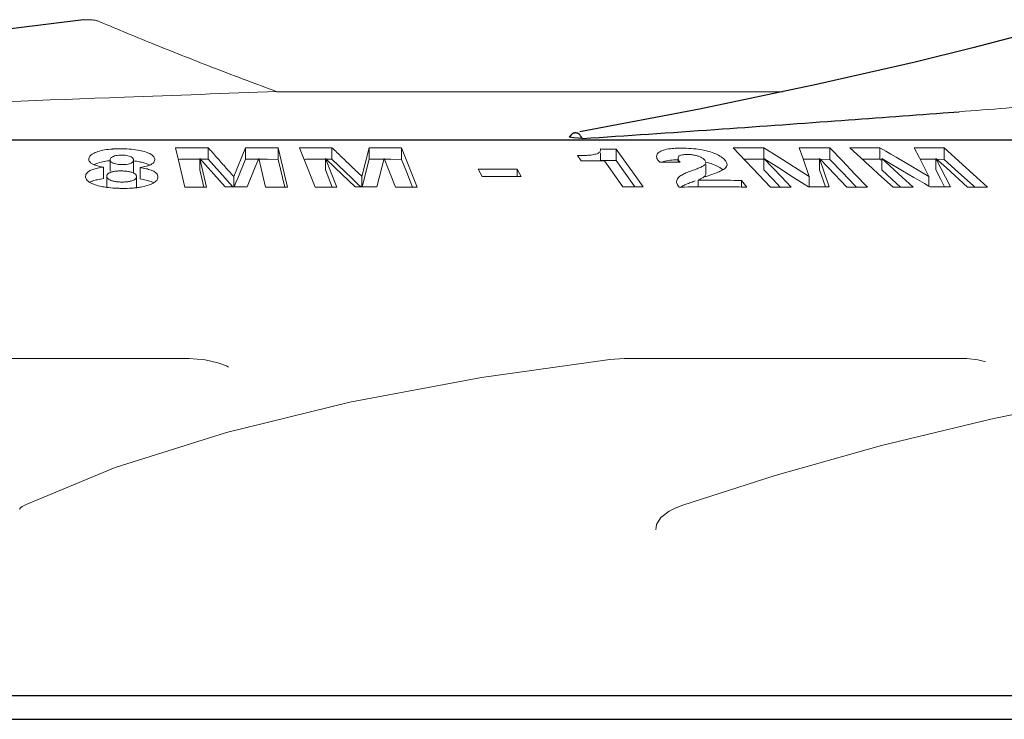
# Model space of a CAD drawing. Extents: x 0 to 1502, y 0 to 879.
# Drawn here: x 462 to 484, y 284 to 300 of the extents above; entities that cross this region are included whole.
import ezdxf

# ---------------------------------------------------------------- set-up
doc = ezdxf.new("R2010")
doc.units = 0
doc.layers.get('0').update_dxf_attribs({"linetype": 'CONTINUOUS', "lineweight": 0})
doc.layers.add('3_ALL_AXES', color=7, linetype='CONTINUOUS')
doc.layers.add('7_ALL_FEATURES', color=7, linetype='CONTINUOUS')

msp = doc.modelspace()

# ---------------------------------------------------------------- linework, layer by layer
at = {"color": 7, "linetype": 'Continuous'}
for p, q in [((479.31103, 298.04536), (467.59587, 298.04536)), ((465.30434, 296.49092), (465.24502, 296.743)), ((466.00259, 296.74758), (466.00259, 296.48154)), ((466.86837, 296.74758), (466.59269, 296.07989)), ((466.86837, 296.74758), (466.86837, 296.48154)), ((467.62593, 296.743), (467.62593, 296.47696)), ((467.62593, 296.743), (467.83996, 295.83333)), ((468.20809, 296.51288), (468.11717, 296.743)), ((468.86962, 296.74758), (468.86962, 296.48154)), ((469.72957, 296.74758), (469.56361, 296.07989)), ((469.72957, 296.74758), (469.72957, 296.48154)), ((470.48202, 296.743), (470.48202, 296.47696)), ((470.48202, 296.743), (470.84144, 295.83333)), ((475.08948, 296.70294), (475.08854, 296.71731)), ((475.45093, 296.71639), (475.45093, 296.45035)), ((475.45093, 296.71639), (475.86589, 296.13106)), ((478.45056, 296.44085), (478.16284, 296.743)), ((478.87609, 296.74758), (478.87627, 296.23281)), ((479.22121, 296.52699), (478.87609, 296.74758)), ((479.69124, 296.74758), (479.77285, 296.50949)), ((480.40449, 296.743), (480.40449, 296.47696)), ((480.40449, 296.743), (480.6922, 296.44086)), ((481.19596, 296.44085), (480.86314, 296.743)), ((481.55976, 296.74758), (481.55976, 296.48154)), ((481.70015, 296.665), (481.55976, 296.74758)), ((482.35589, 296.74758), (482.46761, 296.527)), ((483.0525, 296.743), (483.0525, 296.47696)), ((483.0525, 296.743), (483.7193, 296.13763)), ((465.45905, 295.83333), (465.30434, 296.49092)), ((465.81059, 296.49885), (465.81059, 296.23281)), ((466.0041, 296.28055), (465.81059, 296.49885)), ((465.96635, 295.8367), (465.81059, 296.49885)), ((467.1769, 296.49885), (467.08639, 296.28056)), ((467.1769, 296.49885), (467.33266, 295.8367)), ((468.47658, 295.83333), (468.20809, 296.51288)), ((468.71889, 296.49885), (468.71889, 296.23281)), ((468.94643, 296.28055), (468.71889, 296.49885)), ((468.98046, 295.8367), (468.71889, 296.49885)), ((470.07599, 296.49885), (469.91095, 295.83813)), ((470.07599, 296.49885), (470.33756, 295.8367)), ((474.63888, 296.44399), (474.55305, 296.56506)), ((475.08924, 296.43692), (475.08924, 296.62596)), ((476.90559, 296.5512), (476.88592, 296.51083)), ((479.21842, 296.28055), (478.87627, 296.49885)), ((479.28127, 296.07346), (478.87627, 296.49885)), ((479.91995, 296.07989), (479.22121, 296.52699)), ((479.77285, 296.50949), (479.91995, 296.07989)), ((480.16268, 296.49885), (480.16268, 296.23281)), ((480.16268, 296.49885), (480.37241, 296.27856)), ((480.16268, 296.49885), (480.3887, 295.83813)), ((481.60239, 296.49885), (481.60239, 296.23281)), ((481.71858, 296.43063), (481.60239, 296.49885)), ((482.0776, 296.06734), (481.60239, 296.49885)), ((481.81642, 296.59659), (481.70015, 296.665)), ((481.9347, 296.52699), (481.81642, 296.59659)), ((482.69382, 296.07989), (481.9347, 296.52699)), ((482.46761, 296.527), (482.69382, 296.07989)), ((482.85879, 296.49885), (482.85879, 296.23281)), ((482.85879, 296.49885), (483.10138, 296.27856)), ((482.85879, 296.49885), (483.19303, 295.83813)), ((463.57736, 296.29891), (463.57736, 296.03286)), ((463.73039, 296.46627), (463.73039, 296.20023)), ((464.27185, 296.46212), (464.27185, 296.19607)), ((464.426, 296.28978), (464.426, 296.02373)), ((465.81059, 296.48078), (465.75006, 296.48049)), ((466.00259, 296.48154), (465.81059, 296.48078)), ((466.39439, 296.03838), (466.00259, 296.48154)), ((466.39586, 295.83813), (466.0041, 296.28055)), ((466.86837, 296.48154), (466.68534, 296.03839)), ((467.1209, 296.48049), (466.86837, 296.48154)), ((467.08639, 296.28056), (466.90315, 295.83813)), ((467.16917, 296.48023), (467.1209, 296.48049)), ((467.37342, 296.47896), (467.16917, 296.48023)), ((467.62593, 296.47696), (467.37342, 296.47896)), ((467.62593, 296.47696), (467.77725, 295.83382)), ((468.71889, 296.48096), (468.6188, 296.48049)), ((468.86962, 296.48154), (468.73751, 296.48104)), ((469.33039, 296.03838), (468.86962, 296.48154)), ((469.40707, 295.83813), (468.94643, 296.28055)), ((469.72957, 296.48154), (469.56968, 295.83832)), ((469.98039, 296.48049), (469.72957, 296.48154)), ((470.07126, 296.47999), (469.98039, 296.48049)), ((470.23121, 296.47896), (470.07126, 296.47999)), ((470.48202, 296.47696), (470.23121, 296.47896)), ((470.48202, 296.47696), (470.6014, 296.17481)), ((474.81925, 296.44457), (474.63888, 296.44399)), ((475.08924, 296.44496), (474.81925, 296.44457)), ((475.18, 296.45114), (475.08854, 296.45127)), ((475.17999, 296.44496), (475.08924, 296.44496)), ((475.17999, 296.44496), (475.61002, 295.83835)), ((475.45093, 296.45035), (475.18, 296.45114)), ((475.45093, 296.45035), (475.65817, 296.15802)), ((476.44366, 296.43196), (476.4353, 296.44202)), ((476.7754, 296.41266), (476.4623, 296.41115)), ((476.88599, 296.41301), (476.7754, 296.41266)), ((476.88599, 296.47112), (476.88599, 296.41312)), ((476.93196, 296.41312), (476.88599, 296.41301)), ((477.52683, 296.13815), (477.52683, 296.35949)), ((477.5917, 296.39473), (477.61266, 296.38885)), ((478.62404, 296.25867), (478.45056, 296.44085)), ((478.6326, 296.24968), (478.62404, 296.25867)), ((479.56334, 296.06031), (479.21842, 296.28055)), ((480.40449, 296.47696), (480.18174, 296.47885)), ((480.37241, 296.27856), (480.79309, 295.8367)), ((480.40449, 296.47696), (480.6922, 296.17481)), ((480.6922, 296.44086), (480.98095, 296.13763)), ((481.24273, 296.39839), (481.19596, 296.44085)), ((481.37513, 296.27818), (481.24273, 296.39839)), ((481.38989, 296.26478), (481.37513, 296.27818)), ((481.52229, 296.14458), (481.38989, 296.26478)), ((481.58387, 296.46736), (481.55976, 296.48154)), ((481.6024, 296.45646), (481.58387, 296.46736)), ((482.08846, 296.21334), (481.71858, 296.43063)), ((482.85879, 296.47866), (482.8203, 296.47896)), ((483.0525, 296.47696), (482.88127, 296.47848)), ((483.0525, 296.47696), (483.38531, 296.17481)), ((483.10138, 296.27856), (483.58798, 295.8367)), ((463.65469, 296.08991), (463.65469, 295.82387)), ((464.34544, 296.07884), (464.34544, 295.8128)), ((465.90385, 295.83636), (465.81059, 296.23281)), ((466.4944, 295.92516), (466.39439, 296.03838)), ((466.59269, 296.07989), (466.59269, 295.83833)), ((466.68534, 296.03839), (466.64641, 295.94406)), ((468.87559, 295.83613), (468.71889, 296.23281)), ((469.47025, 295.90374), (469.33039, 296.03838)), ((469.56361, 296.07989), (469.56361, 295.83831)), ((470.6014, 296.17481), (470.68133, 295.97252)), ((472.34776, 296.08158), (472.25245, 296.24898)), ((473.15923, 296.08189), (472.95214, 296.08228)), ((473.15901, 296.24901), (473.15901, 296.08161)), ((473.15901, 296.24901), (473.25433, 296.08161)), ((473.25433, 296.08161), (473.15923, 296.08189)), ((475.65817, 296.15802), (475.86589, 295.86502)), ((475.86589, 296.13106), (476.07407, 295.8374)), ((477.26501, 296.23736), (477.28085, 296.24299)), ((477.67127, 296.12851), (477.53879, 296.08297)), ((478.7393, 296.13762), (478.6326, 296.24968)), ((478.7569, 296.11914), (478.7393, 296.13762)), ((479.02906, 295.83333), (478.7569, 296.11914)), ((479.086, 296.01252), (478.87627, 296.23281)), ((479.50668, 295.8367), (479.28127, 296.07346)), ((479.80769, 295.9042), (479.56334, 296.06031)), ((479.91995, 296.07989), (479.91995, 295.83813)), ((480.16268, 296.23281), (480.29771, 295.83824)), ((480.6922, 296.17481), (480.98095, 295.87159)), ((480.98095, 296.13763), (481.27071, 295.83333)), ((481.52995, 296.13762), (481.52229, 296.14458)), ((481.86511, 295.83333), (481.52995, 296.13762)), ((481.84499, 296.01252), (481.60239, 296.23281)), ((482.33159, 295.8367), (482.0776, 296.06734)), ((482.3488, 296.06031), (482.08846, 296.21334)), ((482.43374, 296.01036), (482.3488, 296.06031)), ((482.69382, 296.07989), (482.69382, 295.85737)), ((482.85879, 296.23281), (482.96929, 296.01452)), ((483.38531, 296.17481), (483.7193, 295.87159)), ((483.7193, 296.13763), (483.79708, 296.06701)), ((483.79708, 296.06701), (484.05447, 295.83333)), ((463.6946, 295.82239), (463.65451, 295.82728)), ((463.92319, 295.80673), (463.89163, 295.80773)), ((464.01376, 295.80503), (463.98746, 295.80535)), ((466.57107, 295.83833), (466.4944, 295.92516)), ((466.64641, 295.94406), (466.60279, 295.83833)), ((469.53823, 295.83829), (469.47025, 295.90374)), ((470.68133, 295.97252), (470.736, 295.83417)), ((475.86589, 295.86502), (475.88506, 295.83797)), ((476.85262, 295.95236), (476.8568, 295.9846)), ((476.85294, 295.94371), (476.85264, 295.95236)), ((476.91062, 295.83596), (476.88676, 295.86499)), ((476.95077, 295.8362), (476.91062, 295.83596)), ((477.26501, 295.97132), (477.28085, 295.97695)), ((477.35495, 295.8379), (477.28142, 295.83768)), ((477.43372, 295.83808), (477.35495, 295.8379)), ((477.67132, 295.99275), (477.3554, 295.99261)), ((477.3554, 295.99261), (477.3554, 295.83777)), ((478.35302, 295.9904), (478.35302, 295.83599)), ((478.35302, 295.9904), (478.47993, 295.83599)), ((478.47993, 295.83599), (478.35347, 295.83669)), ((479.25489, 295.83513), (479.086, 296.01252)), ((479.91107, 295.83813), (479.80769, 295.9042)), ((480.98095, 295.87159), (481.01547, 295.83534)), ((482.0407, 295.8348), (481.84499, 296.01252)), ((482.59659, 295.91458), (482.43374, 296.01036)), ((482.65233, 295.88179), (482.59659, 295.91458)), ((482.69383, 295.85738), (482.65233, 295.88179)), ((482.71285, 295.84619), (482.69383, 295.85738)), ((482.72655, 295.83813), (482.71285, 295.84619)), ((482.96929, 296.01452), (483.05844, 295.8383)), ((483.7193, 295.87159), (483.75886, 295.83567)), ((465.43933, 291.86355), (457.16682, 291.86355)), ((465.43933, 291.86355), (465.56535, 291.86141)), ((475.2485, 291.83559), (475.30554, 291.84209)), ((475.30554, 291.84209), (475.63889, 291.86299)), ((475.63889, 291.86299), (475.70108, 291.86357)), ((483.46926, 291.86355), (475.7011, 291.86355)), ((483.46939, 291.86355), (483.46926, 291.86355)), ((483.46939, 291.86355), (483.57611, 291.86156)), ((483.57611, 291.86156), (483.83342, 291.83573)), ((461.66206, 288.4138), (461.69149, 288.43467)), ((461.69132, 288.43461), (461.71045, 288.44619)), ((461.69132, 288.43461), (461.69147, 288.4347)), ((461.71045, 288.44619), (461.78321, 288.48431)), ((461.78322, 288.4843), (461.78331, 288.48435)), ((476.48317, 288.17854), (476.68197, 288.33057)), ((476.68197, 288.33057), (476.81865, 288.39646)), ((476.81865, 288.39646), (476.8194, 288.39677)), ((476.8194, 288.39677), (476.99544, 288.46391))]:
    msp.add_line(p, q, dxfattribs=at)
for points in [[(461.78331, 288.48435), (463.84776, 289.3364), (466.42482, 290.15284), (469.28424, 290.85125), (472.33209, 291.4228), (475.2485, 291.83559)], [(465.56535, 291.86141), (465.92888, 291.82911), (466.22649, 291.76598), (466.42426, 291.69211), (466.47621, 291.66371)], [(483.83342, 291.83573), (483.98171, 291.79713), (484.01019, 291.78441)], [(476.9956, 288.46396), (479.1323, 289.15579), (481.59542, 289.84512), (484.13225, 290.45643), (486.47272, 290.94401)], [(461.6363, 288.36582), (461.64099, 288.39138), (461.66206, 288.4138)], [(476.36996, 287.89384), (476.39008, 288.01621), (476.48317, 288.17854)]]:
    msp.add_lwpolyline(points, dxfattribs=at)
for points, start_tangent, end_tangent in [([(463.47607, 299.67065), (463.40411, 299.69387), (463.32241, 299.70799), (463.23323, 299.71301), (463.14041, 299.70869), (463.1157, 299.70598)], (-0.92136858, 0.38869004), (-0.99253036, -0.12199787)), ([(467.59587, 298.04536), (466.16865, 298.58314), (464.79479, 299.126), (463.47607, 299.67065)], (-0.9386164, 0.34496269), (-0.92136858, 0.38869004)), ([(441.68899, 296.95978), (453.08402, 297.47187), (464.06074, 297.91885), (467.59586, 298.04568)], (0.99893483, 0.04614333), (0.99941254, 0.03427197)), ([(483.39872, 297.58178), (485.56821, 297.74928), (487.49638, 297.90406), (489.19793, 298.04536)], (0.99715168, 0.07542236), (0.99646454, 0.08401445)), ([(463.44707, 296.65804), (463.60365, 296.69614), (463.78632, 296.71709)], (0.94911468, 0.31493066), (0.99780676, 0.06619416)), ([(463.78632, 296.71709), (463.79424, 296.7176), (464.01517, 296.7223)], (0.99780676, 0.06619416), (0.99989044, -0.01480252)), ([(464.01517, 296.7223), (464.22808, 296.71146)], (0.99989044, -0.01480252), (0.99576109, -0.0919774)), ([(466.00259, 296.74758), (465.75006, 296.74653), (465.49754, 296.745), (465.24502, 296.743)], (-0.99999481, -0.00322264), (-0.99996075, -0.00885976)), ([(466.59269, 296.07989), (466.39439, 296.30442), (466.19769, 296.52699), (466.00259, 296.74758)], (-0.6618411, 0.74964415), (-0.66263244, 0.74894475)), ([(467.62593, 296.743), (467.37342, 296.745), (467.1209, 296.74653), (466.86837, 296.74758)], (-0.99996075, 0.00885976), (-0.99999481, 0.00322268)), ([(468.86962, 296.74758), (468.6188, 296.74653), (468.36798, 296.745), (468.11717, 296.743)], (-0.99999474, -0.00324455), (-0.99996022, -0.00891989)), ([(469.56361, 296.07989), (469.33039, 296.30442), (469.09907, 296.52699), (468.86962, 296.74758)], (-0.72026404, 0.69370002), (-0.72100132, 0.69293369)), ([(470.48202, 296.743), (470.23121, 296.745), (469.98039, 296.74653), (469.72957, 296.74758)], (-0.99996022, 0.00891989), (-0.99999474, 0.00324452)), ([(475.45093, 296.71639), (475.33013, 296.71682), (475.20934, 296.71712), (475.08854, 296.71731)], (-0.99999211, 0.00397202), (-0.99999939, 0.00110808)), ([(476.46301, 296.65372), (476.57979, 296.70012), (476.74794, 296.72795), (476.89779, 296.73641)], (0.85276358, 0.52229711), (0.99973501, 0.02301963)), ([(476.89779, 296.73641), (476.96556, 296.73716)], (0.99973501, 0.02301963), (1, -0.00005252)), ([(476.96556, 296.73716), (477.19066, 296.72854)], (1, -0.00005252), (0.9968855, -0.07886257)), ([(477.19066, 296.72854), (477.39927, 296.70298)], (0.9968855, -0.07886257), (0.98597698, -0.16688138)), ([(478.87609, 296.74758), (478.63833, 296.74653), (478.40058, 296.745), (478.16284, 296.743)], (-0.99999414, -0.00342288), (-0.99995572, -0.0094101)), ([(480.40449, 296.743), (480.16674, 296.745), (479.92899, 296.74653), (479.69124, 296.74758)], (-0.99995572, 0.0094101), (-0.99999414, 0.00342288)), ([(481.55976, 296.74758), (481.32755, 296.74653), (481.09534, 296.745), (480.86314, 296.743)], (-0.99999386, -0.00350461), (-0.99995358, -0.00963486)), ([(483.0525, 296.743), (482.8203, 296.745), (482.5881, 296.74653), (482.35589, 296.74758)], (-0.99995358, 0.00963486), (-0.99999386, 0.00350461)), ([(463.23831, 296.48083), (463.26253, 296.54925), (463.33193, 296.60789), (463.44707, 296.65804)], (0.01171171, 0.99993142), (0.94911468, 0.31493066)), ([(463.80553, 296.54634), (463.76373, 296.52384), (463.73862, 296.49674), (463.73039, 296.46627)], (-0.9271625, -0.37465944), (-0.01171511, -0.99993138)), ([(463.86153, 296.56326), (463.80553, 296.54634)], (-0.97711675, -0.21270366), (-0.9271625, -0.37465944)), ([(463.92892, 296.57307), (463.86153, 296.56326)], (-0.99649408, -0.08366332), (-0.97711675, -0.21270366)), ([(464.00666, 296.5755), (463.92892, 296.57307)], (-0.99989293, 0.0146328), (-0.99649408, -0.08366332)), ([(464.07887, 296.57125), (464.00666, 296.5755)], (-0.99411455, 0.10833407), (-0.99989293, 0.0146328)), ([(464.14259, 296.56065), (464.07887, 296.57125)], (-0.9741221, 0.22602241), (-0.99411455, 0.10833407)), ([(464.19724, 296.54389), (464.14259, 296.56065)], (-0.93048864, 0.36632074), (-0.9741221, 0.22602241)), ([(464.23969, 296.521), (464.19724, 296.54389)], (-0.79541868, 0.60606033), (-0.93048864, 0.36632074)), ([(464.22808, 296.71146), (464.41158, 296.68557)], (0.99576109, -0.0919774), (0.98087173, -0.19465521)), ([(464.27185, 296.46212), (464.26441, 296.49312), (464.23969, 296.521)], (0.01172018, 0.99993132), (-0.79541868, 0.60606033)), ([(464.41158, 296.68557), (464.56257, 296.64522)], (0.98087173, -0.19465521), (0.94332124, -0.33188105)), ([(464.56257, 296.64522), (464.67419, 296.59411), (464.74167, 296.53469), (464.76418, 296.46608)], (0.94332124, -0.33188105), (-0.01172599, -0.99993125)), ([(474.55305, 296.56506), (474.68224, 296.5667), (474.79973, 296.5714)], (0.99999224, 0.00393882), (0.99824614, 0.05920007)), ([(474.79973, 296.5714), (474.90124, 296.58176)], (0.99824614, 0.05920007), (0.98603504, 0.16653796)), ([(474.90124, 296.58176), (474.96047, 296.59399), (475.00911, 296.60882)], (0.98603504, 0.16653796), (0.93739625, 0.34826466)), ([(475.00911, 296.60882), (475.04677, 296.62596)], (0.93739625, 0.34826466), (0.87063647, 0.49192697)), ([(475.04677, 296.62596), (475.07552, 296.65189), (475.08757, 296.68289), (475.08925, 296.70294)], (0.87063647, 0.49192697), (-0.0010542, 0.99999944)), ([(476.39128, 296.52239), (476.38913, 296.54727)], (-0.19559069, 0.98068562), (0.02251045, 0.99974661)), ([(476.38913, 296.54727), (476.40072, 296.59432), (476.46301, 296.65372)], (0.02251045, 0.99974661), (0.85276358, 0.52229711)), ([(476.4353, 296.44202), (476.39128, 296.52239)], (-0.63494933, 0.77255378), (-0.19559069, 0.98068562)), ([(476.88593, 296.51083), (476.89844, 296.46533)], (-0.04820176, -0.99883762), (0.44987121, -0.89309344)), ([(476.92037, 296.56091), (476.90559, 296.5512)], (-0.87695768, -0.4805676), (-0.78446968, -0.62016717)), ([(476.94834, 296.57268), (476.92037, 296.56091)], (-0.9507826, -0.30985875), (-0.87695768, -0.4805676)), ([(477.09772, 296.59014), (477.01266, 296.58579), (476.94834, 296.57268)], (-0.99999999, 0.00014332), (-0.9507826, -0.30985875)), ([(477.3455, 296.55396), (477.26938, 296.57391), (477.18641, 296.58606), (477.09772, 296.59014)], (-0.95040817, 0.31100533), (-0.99999999, 0.00014332)), ([(477.41198, 296.52768), (477.3455, 296.55396)], (-0.9019616, 0.43181626), (-0.95040817, 0.31100533)), ([(477.39927, 296.70298), (477.5917, 296.66077)], (0.98597698, -0.16688138), (0.96456324, -0.26385178)), ([(477.46489, 296.4966), (477.41198, 296.52768)], (-0.80723531, 0.59022975), (-0.9019616, 0.43181626)), ([(477.50241, 296.46186), (477.46489, 296.4966)], (-0.63490924, 0.77258673), (-0.80723531, 0.59022975)), ([(477.5917, 296.66077), (477.75814, 296.60375), (477.88774, 296.53369), (477.97817, 296.45238)], (0.96456324, -0.26385178), (0.63495231, -0.77255134)), ([(463.27496, 296.40131), (463.23831, 296.48083)], (-0.695782, 0.71825303), (0.01171171, 0.99993142)), ([(463.24563, 296.20524), (463.32645, 296.24147), (463.4401, 296.27247), (463.57736, 296.29891)], (0.84227369, 0.53905012), (0.98642094, 0.16423682)), ([(463.32969, 296.3628), (463.27496, 296.40131)], (-0.89863215, 0.43870293), (-0.695782, 0.71825303)), ([(463.57736, 296.29891), (463.39138, 296.33944), (463.32969, 296.3628)], (-0.99008487, 0.14047043), (-0.89863215, 0.43870293)), ([(463.36093, 296.35739), (463.44707, 296.392)], (0.89682211, 0.44239134), (0.94911468, 0.31493066)), ([(463.44707, 296.392), (463.60365, 296.43009)], (0.94911468, 0.31493066), (0.98557722, 0.1692263)), ([(463.60365, 296.43009), (463.73018, 296.44659)], (0.98557722, 0.1692263), (0.99567596, 0.09289443)), ([(463.73039, 296.46627), (463.73795, 296.43739), (463.76232, 296.41144)], (-0.01171512, -0.99993138), (0.80583256, -0.59214346)), ([(463.76232, 296.41144), (463.80417, 296.38877)], (0.80583256, -0.59214346), (0.92359235, -0.38337602)), ([(463.80417, 296.38877), (463.85941, 296.37128)], (0.92359235, -0.38337602), (0.97345776, -0.22886676)), ([(463.85941, 296.37128), (463.92631, 296.36021)], (0.97345776, -0.22886676), (0.99436294, -0.10602993)), ([(463.92631, 296.36021), (464.00409, 296.35577)], (0.99436294, -0.10602993), (0.99989549, -0.0144573)), ([(464.00409, 296.35577), (464.08099, 296.35798)], (0.99989549, -0.0144573), (0.99693302, 0.07825956)), ([(464.08099, 296.35798), (464.14649, 296.36695), (464.19962, 296.38243)], (0.99693302, 0.07825956), (0.92919703, 0.36958474)), ([(464.19962, 296.38243), (464.2404, 296.40455), (464.26429, 296.43168), (464.27185, 296.46212)], (0.92919703, 0.36958474), (0.01172017, 0.99993132)), ([(464.27203, 296.44091), (464.41158, 296.41953)], (0.99366553, -0.11237801), (0.98087173, -0.19465521)), ([(464.41158, 296.41953), (464.45792, 296.4095)], (0.98087173, -0.19465521), (0.97331208, -0.22948548)), ([(464.5757, 296.32046), (464.426, 296.28978)], (-0.96510243, -0.26187269), (-0.98929416, -0.14593516)), ([(464.426, 296.28978), (464.56562, 296.26119), (464.68019, 296.22799), (464.75925, 296.18978)], (0.9845671, -0.17500749), (0.81717243, -0.57639329)), ([(464.45792, 296.4095), (464.56257, 296.37918)], (0.97331208, -0.22948548), (0.94332124, -0.33188105)), ([(464.56257, 296.37918), (464.63937, 296.34723)], (0.94332124, -0.33188105), (0.89502101, -0.44602398)), ([(464.61174, 296.33091), (464.5757, 296.32046)], (-0.95535777, -0.2954514), (-0.96510243, -0.26187269)), ([(464.76418, 296.46608), (464.72645, 296.39061), (464.61174, 296.33091)], (-0.01172599, -0.99993125), (-0.95535777, -0.2954514)), ([(465.75006, 296.48049), (465.49754, 296.47896), (465.3075, 296.4775)], (-0.99998698, -0.00510225), (-0.99996476, -0.00839505)), ([(468.6188, 296.48049), (468.36798, 296.47896), (468.22195, 296.47785)], (-0.99998681, -0.0051369), (-0.99996695, -0.00812987)), ([(476.4623, 296.41115), (476.45263, 296.42167), (476.44366, 296.43196)], (-0.68559407, 0.72798404), (-0.64681869, 0.76264381)), ([(476.52128, 296.4158), (476.57979, 296.43408)], (0.93502545, 0.3545806), (0.96801406, 0.25089593)), ([(476.57979, 296.43408), (476.74794, 296.4619)], (0.96801407, 0.25089593), (0.99552791, 0.09446792)), ([(476.74794, 296.4619), (476.88767, 296.47012)], (0.99552791, 0.09446792), (0.99963678, 0.02695025)), ([(476.89844, 296.46533), (476.93196, 296.41312)], (0.44987121, -0.89309344), (0.61120021, -0.79147603)), ([(477.28085, 296.24299), (477.37871, 296.28046), (477.45827, 296.31873)], (0.94273066, 0.33355496), (0.87429233, 0.48539975)), ([(477.45827, 296.31873), (477.51056, 296.35949)], (0.87429233, 0.48539975), (0.59657298, 0.80255883)), ([(477.52301, 296.42658), (477.50241, 296.46186)], (-0.31122641, 0.95033579), (-0.63490924, 0.77258673)), ([(477.51056, 296.35949), (477.52579, 296.3927), (477.52674, 296.40419)], (0.59657298, 0.80255883), (-0.00608649, 0.99998148)), ([(477.52674, 296.40419), (477.52301, 296.42658)], (-0.00608649, 0.99998148), (-0.31122642, 0.95033579)), ([(477.52835, 296.41086), (477.5917, 296.39473)], (0.97317803, -0.23005331), (0.96456324, -0.26385178)), ([(477.61266, 296.38885), (477.75814, 296.3377)], (0.96096667, -0.27666415), (0.91923631, -0.39370623)), ([(477.75814, 296.3377), (477.88774, 296.26765)], (0.91923631, -0.39370623), (0.82236998, -0.56895308)), ([(477.88774, 296.26765), (477.92577, 296.23875)], (0.82236998, -0.56895308), (0.76646041, -0.64229155)), ([(477.99362, 296.28821), (477.91849, 296.23219)], (-0.6617213, -0.7497499), (-0.87296281, -0.48778677)), ([(477.97817, 296.45238), (478.01446, 296.39169), (478.02097, 296.35526)], (0.63495231, -0.77255134), (0.00701998, -0.99997536)), ([(478.01923, 296.33685), (477.99362, 296.28821)], (-0.20019071, -0.97975695), (-0.6617213, -0.7497499)), ([(478.02097, 296.35526), (478.01923, 296.33685)], (0.00701998, -0.99997536), (-0.20019071, -0.97975695)), ([(478.87609, 296.48154), (478.63833, 296.48049), (478.41419, 296.47906)], (-0.99999414, -0.00342288), (-0.99997335, -0.00730081)), ([(480.16255, 296.47899), (479.92899, 296.48049), (479.78256, 296.48119)], (-0.99997277, 0.00737985), (-0.99999122, 0.00418973)), ([(481.55976, 296.48154), (481.32755, 296.48049), (481.15356, 296.47939)], (-0.99999386, -0.00350461), (-0.99997494, -0.00707987)), ([(482.8203, 296.47896), (482.5881, 296.48049), (482.49093, 296.48098)], (-0.99997118, 0.00759214), (-0.99998899, 0.00469336)), ([(463.18691, 296.00867), (463.16238, 296.08435)], (-0.5611793, 0.82769426), (0.01171118, 0.99993142)), ([(463.16238, 296.08435), (463.17201, 296.12828), (463.19993, 296.16863), (463.24563, 296.20524)], (0.01171118, 0.99993142), (0.84227369, 0.53905012)), ([(463.4401, 296.00643), (463.57736, 296.03286)], (0.97548174, 0.22008038), (0.98642094, 0.16423682)), ([(463.65469, 296.08991), (463.66379, 296.05077)], (-0.01171429, -0.99993139), (0.45841888, -0.88873625)), ([(463.6648, 296.12459), (463.65469, 296.08991)], (-0.51749683, -0.85568512), (-0.01171429, -0.99993139)), ([(463.66379, 296.05077), (463.69515, 296.01592), (463.75025, 295.98811)], (0.45841888, -0.88873625), (0.94134629, -0.33744209)), ([(463.74783, 296.1794), (463.69586, 296.15493), (463.6648, 296.12459)], (-0.94539302, -0.32593255), (-0.51749683, -0.85568512)), ([(464.00237, 296.20886), (463.90389, 296.20673), (463.81797, 296.19693), (463.74783, 296.1794)], (-0.99989714, 0.0143423), (-0.94539302, -0.32593255)), ([(464.18074, 296.19135), (464.09796, 296.20374), (464.00237, 296.20886)], (-0.97869558, 0.20531674), (-0.99989714, 0.0143423)), ([(464.25105, 296.17159), (464.18074, 296.19135)], (-0.93887534, 0.34425731), (-0.97869558, 0.20531674)), ([(464.24927, 295.98412), (464.30259, 296.01032), (464.33477, 296.04232), (464.34544, 296.07884)], (0.93917036, 0.34345165), (0.01172049, 0.99993131)), ([(464.30369, 296.14572), (464.25105, 296.17159)], (-0.82901873, 0.55922083), (-0.93887534, 0.34425731)), ([(464.26429, 296.16563), (464.27185, 296.19607)], (0.46224864, 0.88675036), (0.01172018, 0.99993132)), ([(464.33546, 296.11428), (464.30369, 296.14572)], (-0.51356874, 0.85804845), (-0.82901873, 0.55922083)), ([(464.34544, 296.07884), (464.33546, 296.11428)], (0.01172049, 0.99993131), (-0.51356874, 0.85804845)), ([(464.83758, 296.06606), (464.81011, 295.99055), (464.73113, 295.92647)], (-0.01172621, -0.99993125), (-0.87480381, -0.48447735)), ([(464.75925, 296.18978), (464.80253, 296.15187), (464.82901, 296.11049), (464.83758, 296.06606)], (0.81717243, -0.57639329), (-0.01172621, -0.99993125)), ([(473.15901, 296.24901), (472.85682, 296.24968), (472.55463, 296.24968), (472.25245, 296.24898)], (-0.99999429, 0.00337862), (-0.99999411, -0.00343202)), ([(472.95214, 296.08228), (472.64995, 296.08227), (472.34776, 296.08158)], (-0.9999994, 0.00109848), (-0.99999422, -0.00340112)), ([(476.8568, 295.9846), (476.87484, 296.02648), (476.90628, 296.06531)], (0.24819662, 0.96870968), (0.71334763, 0.70081036)), ([(476.90628, 296.06531), (476.95078, 296.10118)], (0.71334763, 0.70081036), (0.82885146, 0.55946872)), ([(476.95078, 296.10118), (477.04166, 296.14937), (477.15384, 296.19608), (477.26501, 296.23736)], (0.82885146, 0.55946872), (0.94184815, 0.33603878)), ([(477.53879, 296.08297), (477.46493, 296.05453), (477.40353, 296.02434), (477.3554, 295.99261)], (-0.94543429, -0.32581282), (-0.78592952, -0.61831609)), ([(477.45827, 296.05269), (477.51056, 296.09345)], (0.87429233, 0.48539975), (0.59657298, 0.80255883)), ([(477.51056, 296.09345), (477.52579, 296.12666)], (0.59657298, 0.80255883), (0.17445806, 0.98466461)), ([(477.52579, 296.12666), (477.52674, 296.13815)], (0.17445807, 0.9846646), (-0.00608653, 0.99998148)), ([(477.91849, 296.23219), (477.80784, 296.1795), (477.67127, 296.12851)], (-0.87296281, -0.48778677), (-0.94627007, -0.32337743)), ([(463.38371, 295.88764), (463.26073, 295.94354), (463.18691, 296.00867)], (-0.94441501, 0.32875567), (-0.5611793, 0.82769426)), ([(463.25809, 295.94663), (463.32645, 295.97543), (463.4401, 296.00643)], (0.8733676, 0.48706163), (0.97548174, 0.22008038)), ([(463.52519, 295.84906), (463.38371, 295.88764)], (-0.97862667, 0.20564495), (-0.94441501, 0.32875567)), ([(463.65451, 295.82728), (463.52519, 295.84906)], (-0.9914642, 0.13037921), (-0.97862667, 0.20564495)), ([(463.89163, 295.80776), (463.6946, 295.82239)], (-0.99919674, 0.04007335), (-0.99370405, 0.11203687)), ([(463.75025, 295.98811), (463.8204, 295.96884)], (0.94134629, -0.33744209), (0.97978426, -0.20005698)), ([(463.8204, 295.96884), (463.90284, 295.95693)], (0.97978426, -0.20005698), (0.99564406, -0.09323572)), ([(463.90284, 295.95693), (463.99766, 295.9521)], (0.99564406, -0.09323572), (0.99990011, -0.01413367)), ([(463.98745, 295.80531), (463.95513, 295.80589), (463.92319, 295.80673)], (-0.99990329, 0.01390727), (-0.99960759, 0.02801181)), ([(463.99766, 295.9521), (464.09522, 295.95458)], (0.99990011, -0.01413367), (0.99745739, 0.07126535)), ([(464.23968, 295.81139), (464.01377, 295.80486)], (-0.99763041, -0.06880086), (-0.99997572, 0.00696809)), ([(464.09522, 295.95458), (464.17922, 295.96521)], (0.99745739, 0.07126535), (0.98212079, 0.18825184)), ([(464.17922, 295.96521), (464.24927, 295.98412)], (0.98212079, 0.18825184), (0.93917036, 0.34345165)), ([(464.34572, 295.82115), (464.23968, 295.81139)], (-0.99317105, -0.1166673), (-0.99763041, -0.06880086)), ([(464.43477, 295.83385), (464.34572, 295.82115)], (-0.98595128, -0.16703315), (-0.99317105, -0.1166673)), ([(464.426, 296.02373), (464.56562, 295.99514)], (0.9845671, -0.17500749), (0.97252939, -0.23278011)), ([(464.59977, 295.87241), (464.43477, 295.83385)], (-0.95504783, -0.29645175), (-0.98595128, -0.16703315)), ([(464.56562, 295.99514), (464.68019, 295.96195)], (0.97252939, -0.23278011), (0.94197232, -0.33569057)), ([(464.73113, 295.92647), (464.59977, 295.87241)], (-0.87480381, -0.48447735), (-0.95504783, -0.29645175)), ([(464.68019, 295.96195), (464.74073, 295.93542)], (0.94197232, -0.33569057), (0.87035137, -0.49243121)), ([(465.96635, 295.8367), (465.79725, 295.83578), (465.62815, 295.83466), (465.45905, 295.83333)], (-0.99998829, -0.00483979), (-0.99996445, -0.00843201)), ([(466.90315, 295.83813), (466.73405, 295.83833), (466.56495, 295.83833), (466.39586, 295.83813)], (-0.99999839, 0.00179712), (-0.99999839, -0.00179712)), ([(467.83996, 295.83333), (467.67086, 295.83466), (467.50177, 295.83578), (467.33266, 295.8367)], (-0.99996445, 0.00843201), (-0.99998829, 0.00483982)), ([(468.98046, 295.8367), (468.8125, 295.83578), (468.64454, 295.83466), (468.47658, 295.83333)], (-0.99998813, -0.00487267), (-0.99996397, -0.00848924)), ([(469.91095, 295.83813), (469.74299, 295.83833), (469.57503, 295.83833), (469.40707, 295.83813)], (-0.99999836, 0.00180932), (-0.99999836, -0.00180932)), ([(470.84144, 295.83333), (470.67348, 295.83466), (470.50552, 295.83578), (470.33756, 295.8367)], (-0.99996397, 0.00848924), (-0.99998813, 0.00487264)), ([(476.07407, 295.8374), (475.91939, 295.8379), (475.76471, 295.83821), (475.61002, 295.83835)], (-0.99999283, 0.00378667), (-0.99999996, 0.00029033)), ([(476.88676, 295.86499), (476.8628, 295.90366), (476.85294, 295.94371)], (-0.63494914, 0.77255394), (-0.07177871, 0.99742058)), ([(477.28142, 295.83768), (476.95077, 295.8362)], (-0.99999483, -0.0032154), (-0.99998336, -0.00576874)), ([(476.95078, 295.83514), (477.04166, 295.88333)], (0.82885146, 0.55946872), (0.91240728, 0.40928347)), ([(477.04166, 295.88333), (477.15384, 295.93004)], (0.91240728, 0.40928347), (0.93183804, 0.36287444)), ([(477.15384, 295.93004), (477.26501, 295.97132)], (0.93183804, 0.36287444), (0.94184815, 0.33603878)), ([(478.35347, 295.83669), (477.95683, 295.83809), (477.43372, 295.83808)], (-0.99998717, 0.00506481), (-0.99999792, -0.00203906)), ([(478.02049, 295.992), (477.68794, 295.99273), (477.67132, 295.99275)], (-0.99999387, 0.00350208), (-0.99999969, 0.00078292)), ([(478.35302, 295.9904), (478.02049, 295.992)], (-0.99998145, 0.0060912), (-0.99999387, 0.00350208)), ([(479.50668, 295.8367), (479.34747, 295.83578), (479.18826, 295.83466), (479.02906, 295.83333)], (-0.99998679, -0.00514048), (-0.9999599, -0.00895579)), ([(480.3887, 295.83813), (480.22949, 295.83833), (480.07028, 295.83833), (479.91107, 295.83813)], (-0.99999818, 0.00190876), (-0.99999818, -0.00190876)), ([(481.27071, 295.83333), (481.1115, 295.83466), (480.9523, 295.83578), (480.79309, 295.8367)], (-0.9999599, 0.00895579), (-0.99998679, 0.00514048)), ([(482.33159, 295.8367), (482.17609, 295.83578), (482.0206, 295.83466), (481.86511, 295.83333)], (-0.99998615, -0.00526324), (-0.99995796, -0.0091697)), ([(483.19303, 295.83813), (483.03753, 295.83833), (482.88204, 295.83833), (482.72655, 295.83813)], (-0.99999809, 0.00195433), (-0.99999809, -0.00195433)), ([(484.05447, 295.83333), (483.89898, 295.83466), (483.74348, 295.83578), (483.58798, 295.8367)], (-0.99995796, 0.0091697), (-0.99998615, 0.00526324))]:
    msp.add_spline(points, degree=3, dxfattribs=dict(at, start_tangent=start_tangent, end_tangent=end_tangent))
at = {"layer": '3_ALL_AXES', "color": 7, "linetype": 'Continuous'}
for p, q in [((413.46913, 296.93026), (510.96913, 296.93026)), ((423.71913, 284.05449), (500.71913, 284.05449)), ((424.70983, 283.50449), (499.72842, 283.50449))]:
    msp.add_line(p, q, dxfattribs=at)
at = {"layer": '7_ALL_FEATURES', "color": 7, "linetype": 'Continuous'}
for p, q in [((483.71422, 299.0606), (482.37729, 298.72954)), ((482.37728, 298.72954), (480.09485, 298.20849)), ((480.09485, 298.20849), (477.37885, 297.64321)), ((477.37885, 297.64321), (474.61269, 297.1129)), ((483.02978, 297.55395), (483.39872, 297.58178)), ((474.41227, 297.04252), (474.36597, 296.98812)), ((474.46855, 296.97872), (474.36597, 296.98812)), ((474.67399, 296.95984), (474.46855, 296.97872)), ((474.67399, 296.95984), (474.63002, 297.02252))]:
    msp.add_line(p, q, dxfattribs=at)
for points in [[(463.1157, 299.70598), (456.49377, 298.89307), (449.07035, 297.98827), (441.67269, 297.0947)], [(486.01232, 299.69074), (485.0381, 299.41239), (483.71422, 299.0606)]]:
    msp.add_lwpolyline(points, dxfattribs=at)
for points, start_tangent, end_tangent in [([(474.67399, 296.95984), (477.73406, 297.16958), (480.51845, 297.36817), (483.02978, 297.55395)], (0.99775323, 0.06699625), (0.99717998, 0.07504721)), ([(474.49018, 297.08936), (474.48207, 297.08763), (474.41227, 297.04252)], (-0.98497623, -0.17268996), (-0.65065809, -0.75937082)), ([(474.63002, 297.02252), (474.56154, 297.08067), (474.49018, 297.08936)], (-0.57430647, 0.81864038), (-0.98497623, -0.17268996))]:
    msp.add_spline(points, degree=3, dxfattribs=dict(at, start_tangent=start_tangent, end_tangent=end_tangent))

doc.saveas('drawing.dxf')
